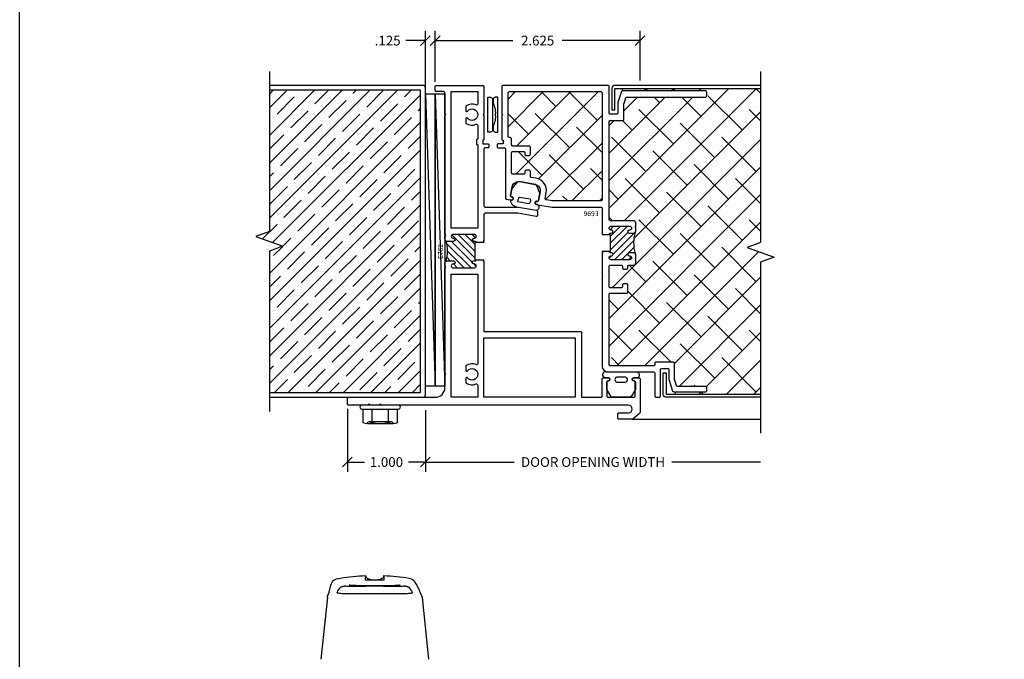
# Model space of a CAD drawing. Units: inches. Extents: x 0 to 101, y 0 to 32.
# Drawn here: x 26 to 38, y 10 to 19 of the extents above; entities that cross this region are included whole.
import ezdxf
from ezdxf.enums import TextEntityAlignment as Align

# ---------------------------------------------------------------- set-up
doc = ezdxf.new("R2010")
doc.units = ezdxf.units.IN
doc.header["$MEASUREMENT"] = 0
doc.linetypes.add('HIDDEN2', pattern=[0.1875, 0.125, -0.0625])
doc.layers.add('WINTECH_DESIGN', color=3, linetype='Continuous', lineweight=25)
doc.layers.get('0').off()
doc.styles.get("Standard").update_dxf_attribs({"font": 'arial.ttf'})
doc.styles.add('WinTech', font='technic_.ttf')
doc.dimstyles.new('WINTECH_BASIC', dxfattribs={"dimtxt": 0.125, "dimasz": 0.125, "dimexe": 0.125, "dimexo": 0.0625, "dimgap": 0.09, "dimtad": 0, "dimdec": 3, "dimzin": 4, "dimdsep": 46, "dimtxsty": 'WinTech', "dimblk": 'OBLIQUE', "dimcen": 0.125, "dimclrd": 5, "dimclre": 5, "dimclrt": 30, "dimazin": 0, "dimtfac": 1, "dimtdec": 3, "dimtofl": 0, "dimtmove": 0, "dimatfit": 3, "dimfxl": 0, "dimtolj": 1, "dimtzin": 0, "dimarcsym": 0})

# ---------------------------------------------------------------- blocks, each defined once
blk = doc.blocks.new('WINTECH WEBSITE DETAIL PAPER')
at = {"layer": 'WINTECH_DESIGN', "color": 1}
blk.add_lwpolyline([(0.062, 32.438), (24.938, 32.438), (24.938, 0.062), (0.062, 0.062)], close=True, dxfattribs=at)
at = {"layer": 'WINTECH_DESIGN', "color": 30, "style": 'WinTech'}
blk.add_attdef('TITLE', text='', height=0.75, dxfattribs=at).set_placement((15.068, 29.75), align=Align.CENTER)
blk = doc.blocks.new('*U144')
at = {"layer": 'WINTECH_DESIGN', "color": 3}
for p, q in [((-15.41, -156.81), (-17.52, -136.7)), ((15.41, -156.81), (17.52, -136.7)), ((-3.02, -163.98), (-3.02, -162.46)), ((3.02, -162.46), (3.02, -163.98))]:
    blk.add_line(p, q, dxfattribs=at)
blk.add_ellipse((-10.63, -159.89), major_axis=(-0.335, -0.377), ratio=0.983707, start_param=0.000031, end_param=0.00008, dxfattribs=at)
for points in [[(-15.25, -157.44), (-15.33, -157.25), (-15.38, -157.04), (-15.41, -156.82)], [(15.41, -156.82), (15.38, -157.04), (15.33, -157.25), (15.25, -157.44)], [(-12.15, -158.62), (-12.18, -158.55), (-12.19, -158.48), (-12.19, -158.39)], [(-10.96, -160.27), (-11.53, -159.76), (-11.94, -159.22), (-12.15, -158.62)], [(12.15, -158.62), (11.94, -159.22), (11.53, -159.76), (10.96, -160.27)], [(15.25, -157.44), (14.02, -160.46), (15.07, -162.55), (11.14, -163.17)], [(12.19, -158.39), (12.19, -158.47), (12.18, -158.55), (12.15, -158.62)], [(-3.02, -163.98), (-5.74, -163.86), (-8.45, -163.59), (-11.14, -163.17)], [(-0.3, -160.59), (-0.3, -160.59), (-0.3, -160.59), (-0.3, -160.59)], [(0.3, -160.59), (0.1, -160.59), (-0.1, -160.59), (-0.3, -160.59)], [(0.3, -160.59), (0.3, -160.59), (0.3, -160.59), (0.3, -160.59)], [(11.14, -163.17), (8.45, -163.59), (5.74, -163.86), (3.02, -163.98)]]:
    blk.add_open_spline(points, degree=3, dxfattribs=at)
for points, knots in [([(-11.14, -163.17), (-12.29, -162.99), (-12.61, -162.42), (-13.48, -161.3), (-13.91, -160.48), (-14.69, -158.78), (-14.96, -158.14), (-15.25, -157.44)], [0, 0, 0, 0, 1.959043, 1.959043, 5.144074, 5.144074, 6.715203, 6.715203, 6.715203, 6.715203]), ([(12.28, -158.43), (12.28, -158.43), (12.25, -158.41), (12.09, -158.35), (11.91, -158.31), (11.3, -158.21), (10.78, -158.17), (9.4, -158.12), (8.48, -158.11), (6.36, -158.12), (5.13, -158.13), (2.56, -158.15), (1.17, -158.16), (-1.55, -158.16), (-2.93, -158.15), (-5.5, -158.13), (-6.72, -158.11), (-8.86, -158.11), (-9.8, -158.12), (-11.26, -158.2), (-11.82, -158.28), (-12.21, -158.39), (-12.27, -158.43), (-12.28, -158.43), (-12.28, -158.43), (-12.28, -158.43)], [0.169066, 0.169066, 0.169066, 0.169066, 0.28292, 0.28292, 0.485301, 0.485301, 0.804024, 0.804024, 1.184506, 1.184506, 1.584832, 1.584832, 1.990501, 1.990501, 2.396148, 2.396148, 2.80131, 2.80131, 3.20693, 3.20693, 3.605578, 3.605578, 3.76985, 3.76985, 3.772822, 3.772822, 3.772822, 3.772822]), ([(-9.37, -160.59), (-9.43, -160.59), (-9.49, -160.59), (-9.61, -160.59), (-9.66, -160.58), (-9.81, -160.57), (-9.9, -160.56), (-10, -160.55), (-10.01, -160.55), (-10.02, -160.54), (-10.03, -160.54), (-10.06, -160.54), (-10.08, -160.54), (-10.17, -160.52), (-10.24, -160.51), (-10.39, -160.48), (-10.46, -160.47), (-10.6, -160.44), (-10.66, -160.42), (-10.76, -160.39), (-10.8, -160.37), (-10.85, -160.34), (-10.88, -160.33), (-10.92, -160.3), (-10.94, -160.29), (-10.96, -160.27)], [0, 0, 0, 0, 0.0252182, 0.0252182, 0.0449384, 0.0449384, 0.0736016, 0.0736016, 0.0751358, 0.0751358, 0.0774371, 0.0774371, 0.0843471, 0.0843471, 0.1052465, 0.1052465, 0.13025, 0.13025, 0.1576111, 0.1576111, 0.1744666, 0.1744666, 0.1832954, 0.1832954, 0.1925189, 0.1925189, 0.1925189, 0.1925189]), ([(10.96, -160.27), (10.93, -160.3), (10.89, -160.32), (10.83, -160.36), (10.8, -160.37), (10.73, -160.4), (10.68, -160.41), (10.58, -160.44), (10.52, -160.45), (10.37, -160.49), (10.27, -160.51), (10.12, -160.53), (10.08, -160.54), (10.03, -160.54), (10.02, -160.54), (9.98, -160.55), (9.95, -160.55), (9.83, -160.57), (9.75, -160.58), (9.61, -160.59), (9.54, -160.59), (9.44, -160.59), (9.41, -160.59), (9.37, -160.59)], [0, 0, 0, 0, 0.014286, 0.014286, 0.0275002, 0.0275002, 0.0488917, 0.0488917, 0.0704884, 0.0704884, 0.1019711, 0.1019711, 0.1146966, 0.1146966, 0.1177815, 0.1177815, 0.1270505, 0.1270505, 0.1522623, 0.1522623, 0.1774825, 0.1774825, 0.1924664, 0.1924664, 0.1924664, 0.1924664]), ([(-0.3, -160.59), (-1.43, -160.59), (-2.58, -160.58), (-4.71, -160.56), (-5.72, -160.54), (-7.47, -160.53), (-8.23, -160.53), (-9.03, -160.56), (-9.21, -160.57), (-9.37, -160.59)], [0, 0, 0, 0, 0.338247, 0.338247, 0.675866, 0.675866, 1.010637, 1.010637, 1.12746, 1.12746, 1.12746, 1.12746]), ([(-3.75, -160.8), (-4.59, -160.79), (-5.38, -160.79), (-6.71, -160.81), (-7.27, -160.83), (-7.86, -160.88), (-8.02, -160.9), (-8.24, -160.94), (-8.31, -160.97), (-8.33, -160.97), (-8.34, -160.97), (-8.34, -160.97)], [0, 0, 0, 0, 0.2794564, 0.2794564, 0.5545652, 0.5545652, 0.6851357, 0.6851357, 0.8027223, 0.8027223, 0.8202418, 0.8202418, 0.8202418, 0.8202418]), ([(8.34, -160.97), (8.34, -160.97), (8.33, -160.97), (8.3, -160.96), (8.23, -160.94), (7.99, -160.9), (7.76, -160.87), (7.1, -160.83), (6.59, -160.81), (5.38, -160.79), (4.63, -160.79), (3, -160.8), (2.09, -160.8), (0.25, -160.8), (-0.71, -160.8), (-2.36, -160.8), (-3.08, -160.8), (-3.75, -160.8)], [0.142106, 0.142106, 0.142106, 0.142106, 0.172071, 0.172071, 0.273507, 0.273507, 0.447252, 0.447252, 0.687125, 0.687125, 0.953229, 0.953229, 1.228695, 1.228695, 1.507311, 1.507311, 1.728161, 1.728161, 1.728161, 1.728161]), ([(-3.02, -162.46), (-3.02, -162.45), (-3.02, -162.45), (-2.99, -162.45), (-2.98, -162.44), (-2.92, -162.44), (-2.88, -162.44), (-2.77, -162.43), (-2.71, -162.43), (-2.61, -162.44), (-2.56, -162.44), (-2.47, -162.44), (-2.43, -162.44), (-2.39, -162.44)], [-0.0917808, -0.0917808, -0.0917808, -0.0917808, -0.07914339, -0.07914339, -0.0653096, -0.0653096, -0.045938, -0.045938, -0.02651431, -0.02651431, -0.01273246, -0.01273246, 0, 0, 0, 0]), ([(3.02, -163.98), (3.01, -163.9), (2.99, -163.81), (2.93, -163.66), (2.89, -163.59), (2.77, -163.43), (2.69, -163.35), (2.49, -163.18), (2.36, -163.1), (2.02, -162.91), (1.8, -162.82), (1.21, -162.65), (0.84, -162.58), (-0.08, -162.51), (-0.65, -162.54), (-1.49, -162.72), (-1.79, -162.81), (-2.27, -163.03), (-2.46, -163.15), (-2.72, -163.37), (-2.81, -163.47), (-2.91, -163.63), (-2.95, -163.69), (-3, -163.83), (-3.01, -163.9), (-3.02, -163.98)], [0, 0, 0, 0, 0.0242344, 0.0242344, 0.0496594, 0.0496594, 0.0820227, 0.0820227, 0.1279594, 0.1279594, 0.1982965, 0.1982965, 0.3093457, 0.3093457, 0.4746135, 0.4746135, 0.5657895, 0.5657895, 0.6308754, 0.6308754, 0.6683945, 0.6683945, 0.6892294, 0.6892294, 0.7113094, 0.7113094, 0.7113094, 0.7113094]), ([(-2.39, -162.44), (-1.61, -162.48), (-0.8, -162.51), (0.81, -162.51), (1.61, -162.48), (2.39, -162.44)], [-0.4794892, -0.4794892, -0.4794892, -0.4794892, -0.2394827, -0.2394827, -0.000001, -0.000001, -0.000001, -0.000001]), ([(9.37, -160.59), (8.95, -160.55), (8.36, -160.54), (6.94, -160.53), (6.09, -160.54), (4.2, -160.56), (3.13, -160.58), (1.46, -160.59), (0.88, -160.59), (0.3, -160.59)], [0, 0, 0, 0, 0.306718, 0.306718, 0.622892, 0.622892, 0.954686, 0.954686, 1.127949, 1.127949, 1.127949, 1.127949]), ([(2.39, -162.44), (2.43, -162.44), (2.47, -162.44), (2.56, -162.44), (2.61, -162.44), (2.71, -162.43), (2.77, -162.43), (2.88, -162.44), (2.92, -162.44), (2.98, -162.44), (2.99, -162.45), (3.02, -162.45), (3.02, -162.45), (3.02, -162.46)], [-0.09161071, -0.09161071, -0.09161071, -0.09161071, -0.07893903, -0.07893903, -0.0652255, -0.0652255, -0.04583711, -0.04583711, -0.02649342, -0.02649342, -0.012647, -0.012647, 0, 0, 0, 0])]:
    blk.add_open_spline(points, degree=3, knots=knots, dxfattribs=at)
blk = doc.blocks.new('SD4200_POS_APPMULL')
at = {"xscale": 0.03937, "yscale": 0.03937, "zscale": 0.03937, "rotation": 180}
blk.add_blockref('*U144', (-4.1072, 0.1011), dxfattribs=at)
blk = doc.blocks.new('*U8')
at = {"color": 3, "linetype": 'HIDDEN2'}
blk.add_lwpolyline([(0.18, 0.774), (0.18, 0.875, 4.041811), (0.152, 0.821), (0.18, 0.78, -4.042056), (0.23, 0.875), (0.23, 0.834)], format="xyb", dxfattribs=at)
at = {"color": 3}
for points in [[(0.05, 0.768), (0.05, 0), (0, 0), (0, 0.826)], [(0.23, 0.826), (0.23, 0), (0.18, 0), (0.18, 0.768)]]:
    blk.add_lwpolyline(points, dxfattribs=at)
at = {"color": 3, "ltscale": 0.25}
blk.add_circle((0.115, 0.875), 0.125, dxfattribs=at)
at = {"layer": 'WINTECH_DESIGN', "color": 7}
for p, q in [((0.082, 0.387), (0.088, 0.387)), ((0.088, 0.387), (0.088, 0.363)), ((0.088, 0.363), (0.082, 0.363))]:
    blk.add_line(p, q, dxfattribs=at)
blk.add_lwpolyline([(0.11, 0.231), (0.11, 0.177, -0.414214), (0.085, 0.152), (0.05, 0.152), (0.05, 0.598), (0.085, 0.598, -0.414214), (0.11, 0.573), (0.11, 0.518)], format="xyb", dxfattribs=at)
blk.add_lwpolyline([(0.145, 0.152), (0.18, 0.152), (0.18, 0.598), (0.145, 0.598, 0.414214), (0.12, 0.573), (0.12, 0.177, 0.414214)], format="xyb", close=True, dxfattribs=at)
for centre, start, end in [((0.463, 0.375), 154.2125, 178.185), ((-0.234, 0.375), 24.0047, 25.7875), ((0.463, 0.375), 181.815, 205.7875), ((-0.234, 0.375), 334.2125, 335.9953)]:
    blk.add_arc(centre, 0.382, start, end, dxfattribs=at)
blk = doc.blocks.new('HEXWASHERHEAD')
at = {"layer": 'WINTECH_DESIGN'}
for p, q in [((-0.168, -0.24), (-0.168, -0.24)), ((0.168, -0.24), (-0.162, -0.24)), ((0.168, -0.24), (0.168, -0.24))]:
    blk.add_line(p, q, dxfattribs=at)
blk.add_lwpolyline([(0.26, -0.025), (0.26, -0.025, 0.414214), (0.235, 0), (-0.235, 0, 0.414214), (-0.26, -0.025), (-0.26, -0.025, 0.414214), (-0.235, -0.05), (0.235, -0.05, 0.414214)], format="xyb", close=True, dxfattribs=at)
for points in [[(-0.005, -0.24, -0.055029), (-0.108, -0.227, -0.23094), (-0.217, -0.227), (-0.217, -0.05), (-0.108, -0.05), (-0.108, -0.227)], [(0.108, -0.227), (0.108, -0.05), (0.217, -0.05), (0.217, -0.227, -0.23094), (0.108, -0.227, -0.054953), (0.005, -0.24)], [(0.143, -0.215), (-0.143, -0.215, 0.414214), (-0.168, -0.24, 0.414214)], [(0.168, -0.24, 0.414214), (0.143, -0.215), (0.037, -0.215)]]:
    blk.add_lwpolyline(points, format="xyb", dxfattribs=at)
blk = doc.blocks.new('_Oblique')
at = {"color": 0, "linetype": 'ByBlock', "lineweight": -2}
blk.add_line((-0.5, -0.5), (0.5, 0.5), dxfattribs=at)
blk = doc.blocks.new('*D274')
at = {"layer": 'Defpoints', "color": 0}
for p in [(0, -0.02), (4.296, -0.38), (4.296, -0.75)]:
    blk.add_point(p, dxfattribs=at)
at = {"layer": 'WINTECH_DESIGN', "color": 5, "lineweight": -2}
for p, q in [((0, -0.083), (0, -0.875)), ((0, -0.75), (1.139, -0.75)), ((4.296, -0.75), (3.157, -0.75))]:
    blk.add_line(p, q, dxfattribs=at)
at = {"layer": 'WINTECH_DESIGN', "color": 5, "lineweight": -2, "xscale": 0.125, "yscale": 0.125, "zscale": 0.125, "rotation": 180}
blk.add_blockref('_Oblique', (0, -0.75), dxfattribs=at)
at = {"layer": 'WINTECH_DESIGN', "color": 30, "insert": (2.148, -0.75), "char_height": 0.125, "attachment_point": 5, "style": 'WinTech'}
blk.add_mtext('\\A1;DOOR OPENING WIDTH', dxfattribs=at)
blk = doc.blocks.new('_None')
blk = doc.blocks.new('*D275')
at = {"layer": 'Defpoints', "color": 0}
for p in [(-1, -0.005), (0, -0.02), (-1, -0.75)]:
    blk.add_point(p, dxfattribs=at)
at = {"layer": 'WINTECH_DESIGN', "color": 5, "lineweight": -2}
for p, q in [((-1, -0.068), (-1, -0.875)), ((0, -0.083), (0, -0.875)), ((-1, -0.75), (-0.782, -0.75)), ((0, -0.75), (-0.218, -0.75))]:
    blk.add_line(p, q, dxfattribs=at)
at = {"layer": 'WINTECH_DESIGN', "color": 5, "lineweight": -2, "xscale": 0.125, "yscale": 0.125, "zscale": 0.125, "rotation": 180}
blk.add_blockref('_Oblique', (-1, -0.75), dxfattribs=at)
at = {"layer": 'WINTECH_DESIGN', "color": 5, "lineweight": -2, "xscale": 0.125, "yscale": 0.125, "zscale": 0.125}
blk.add_blockref('_Oblique', (0, -0.75), dxfattribs=at)
at = {"layer": 'WINTECH_DESIGN', "color": 30, "insert": (-0.5, -0.75), "char_height": 0.125, "attachment_point": 5, "style": 'WinTech'}
blk.add_mtext('\\A1;1.000', dxfattribs=at)
blk = doc.blocks.new('*D276')
at = {"layer": 'Defpoints', "color": 0}
for p in [(0, 4.655), (0.125, 4.065), (0, 3.971)]:
    blk.add_point(p, dxfattribs=at)
at = {"layer": 'WINTECH_DESIGN', "color": 5, "lineweight": -2}
for p, q in [((0, 4.034), (0, 4.78)), ((0.125, 4.128), (0.125, 4.78)), ((0, 4.655), (-0.25, 4.655)), ((0.125, 4.655), (0.25, 4.655))]:
    blk.add_line(p, q, dxfattribs=at)
at = {"layer": 'WINTECH_DESIGN', "color": 5, "lineweight": -2, "xscale": 0.125, "yscale": 0.125, "zscale": 0.125}
blk.add_blockref('_Oblique', (0, 4.655), dxfattribs=at)
at = {"layer": 'WINTECH_DESIGN', "color": 5, "lineweight": -2, "xscale": 0.125, "yscale": 0.125, "zscale": 0.125, "rotation": 180}
blk.add_blockref('_Oblique', (0.125, 4.655), dxfattribs=at)
at = {"layer": 'WINTECH_DESIGN', "color": 30, "insert": (-0.484, 4.655), "char_height": 0.125, "attachment_point": 5, "style": 'WinTech'}
blk.add_mtext('\\A1;.125', dxfattribs=at)
blk = doc.blocks.new('*D277')
at = {"layer": 'Defpoints', "color": 0}
for p in [(0.125, 4.655), (0.125, 4.065), (2.75, 4.08)]:
    blk.add_point(p, dxfattribs=at)
at = {"layer": 'WINTECH_DESIGN', "color": 5, "lineweight": -2}
for p, q in [((0.125, 4.128), (0.125, 4.78)), ((2.75, 4.142), (2.75, 4.78)), ((0.125, 4.655), (1.122, 4.655)), ((2.75, 4.655), (1.753, 4.655))]:
    blk.add_line(p, q, dxfattribs=at)
at = {"layer": 'WINTECH_DESIGN', "color": 5, "lineweight": -2, "xscale": 0.125, "yscale": 0.125, "zscale": 0.125, "rotation": 180}
blk.add_blockref('_Oblique', (0.125, 4.655), dxfattribs=at)
at = {"layer": 'WINTECH_DESIGN', "color": 5, "lineweight": -2, "xscale": 0.125, "yscale": 0.125, "zscale": 0.125}
blk.add_blockref('_Oblique', (2.75, 4.655), dxfattribs=at)
at = {"layer": 'WINTECH_DESIGN', "color": 30, "insert": (1.438, 4.655), "char_height": 0.125, "attachment_point": 5, "style": 'WinTech'}
blk.add_mtext('\\A1;2.625', dxfattribs=at)
blk = doc.blocks.new('E762_T')
at = {"layer": 'WINTECH_DESIGN'}
h = blk.add_hatch(dxfattribs=at)
h.set_pattern_fill('ANSI31', scale=0.5)
h.set_pattern_definition([(45, (4.87893, 7.50235), (-0.04419417, 0.04419417), [])])
h.paths.add_polyline_path([(-1.259, 2.008, -0.194936), (-1.28, 2), (-1.36, 2, -1), (-1.36, 2.04), (-1.355, 2.04, 1), (-1.355, 2.09), (-1.625, 2.09, 0.996016), (-1.622, 2.04, -1.056918), (-1.62, 2), (-1.635, 2, 0.414214), (-1.65, 1.985), (-1.635, 1.985), (-1.635, 1.765), (-1.65, 1.765, 0.665123), (-1.628, 1.748, -1.226106), (-1.62, 1.71), (-1.625, 1.71, 1), (-1.625, 1.66), (-1.355, 1.66, 0.996016), (-1.358, 1.71, -1.056918), (-1.36, 1.75), (-1.28, 1.75, -0.198912), (-1.259, 1.741, -0.148446)])
at = {"layer": 'WINTECH_DESIGN', "color": 7, "ltscale": 0.5}
blk.add_lwpolyline([(-1.65, 1.985, -0.414214), (-1.635, 2), (-1.62, 2, 1), (-1.62, 2.04), (-1.625, 2.04, -1), (-1.625, 2.09), (-1.355, 2.09, -1), (-1.355, 2.04), (-1.36, 2.04, 1), (-1.36, 2), (-1.28, 2, 0.414214), (-1.25, 2.03), (-1.25, 2.065), (-1.26, 2.075), (-1.25, 2.085), (-1.25, 3.615), (-1.26, 3.625), (-1.25, 3.635), (-1.25, 3.905, -0.414214), (-1.235, 3.92), (-1.14, 3.92, 0.414214), (-1.125, 3.935), (-1.125, 3.985, 0.414214), (-1.14, 4), (-1.735, 4, 0.414214), (-1.75, 3.985), (-1.75, 3.635), (-1.74, 3.625), (-1.75, 3.615), (-1.75, 3.308, 0.414214), (-1.742, 3.3), (-1.742, 3.3, -0.414214), (-1.734, 3.292), (-1.734, 3.258, -0.414214), (-1.742, 3.25), (-1.765, 3.25), (-1.797, 3.25, 0.414214), (-1.812, 3.235), (-1.812, 3.215, 0.414214), (-1.797, 3.2), (-1.765, 3.2, -0.414214), (-1.75, 3.185), (-1.75, 2.455, -0.414214), (-1.765, 2.44), (-2.191, 2.44), (-2.425, 2.399, 0.36397), (-2.437, 2.384), (-2.437, 2.333, 0.466308), (-2.419, 2.319), (-2.184, 2.36), (-1.765, 2.36, -0.414214), (-1.75, 2.345), (-1.75, 2.01), (-1.74, 2), (-1.75, 1.99), (-1.75, 1.985), (-1.635, 1.985), (-1.635, 1.765), (-1.75, 1.765), (-1.75, 1.76), (-1.74, 1.75), (-1.75, 1.74), (-1.75, 0.845), (-2.985, 0.845, 0.414214), (-3, 0.83), (-3, 0), (-3.25, 0, -0.414214), (-3.265, 0.015), (-3.265, 0.235, 0.414214), (-3.28, 0.25), (-3.345, 0.25, 1), (-3.345, 0.21), (-3.34, 0.21, -0.414214), (-3.325, 0.195), (-3.325, 0.015, -0.414214), (-3.34, 0), (-3.675, 0, -0.414214), (-3.69, 0.015), (-3.69, 0.195, -0.414214), (-3.675, 0.21), (-3.67, 0.21, 1), (-3.67, 0.25), (-3.735, 0.25, 0.414214), (-3.75, 0.235), (-3.75, -0.195, 0.221695), (-3.745, -0.206), (-3.661, -0.276, 0.176327), (-3.652, -0.28), (-3.48, -0.28, 0.414214), (-3.465, -0.265), (-3.465, -0.215, 0.414214), (-3.48, -0.2), (-3.6, -0.2, -1), (-3.6, -0.1), (-0.435, -0.1), (-0.42, -0.085), (-0.405, -0.1), (-0.295, -0.1), (-0.28, -0.085), (-0.265, -0.1), (-0.015, -0.1, 0.414214), (0, -0.085), (0, -0.015, 0.414214), (-0.015, 0), (-1.125, 0, -0.414214), (-1.25, 0.125), (-1.25, 0.285), (-1.26, 0.295), (-1.25, 0.305), (-1.25, 1.665), (-1.26, 1.675), (-1.25, 1.685), (-1.25, 1.72, 0.414214), (-1.28, 1.75), (-1.36, 1.75, 1), (-1.36, 1.71), (-1.355, 1.71, -1), (-1.355, 1.66), (-1.625, 1.66, -1), (-1.625, 1.71), (-1.62, 1.71, 1), (-1.62, 1.75), (-1.635, 1.75, -0.414214), (-1.65, 1.765)], format="xyb", dxfattribs=at)
for points in [[(-1.33, 2.17), (-1.33, 3.92), (-1.67, 3.92), (-1.67, 3.763, 0.535899), (-1.649, 3.749, -0.247218), (-1.524, 3.738, -0.25491), (-1.517, 3.726), (-1.517, 3.679, -0.709101), (-1.54, 3.671, 2.852519), (-1.54, 3.579, -0.709101), (-1.517, 3.571), (-1.517, 3.524, -0.25491), (-1.524, 3.512, -0.247218), (-1.649, 3.501, 0.535899), (-1.67, 3.487), (-1.67, 3.316, 0.414214), (-1.662, 3.308, -0.414214), (-1.654, 3.3), (-1.654, 3.25, -0.414214), (-1.662, 3.242, 0.414214), (-1.67, 3.234), (-1.67, 2.17)], [(-1.67, 0.433, 0.535899), (-1.649, 0.419, -0.247218), (-1.524, 0.408, -0.25491), (-1.517, 0.396), (-1.517, 0.349, -0.709101), (-1.54, 0.341, 2.852519), (-1.54, 0.249, -0.709101), (-1.517, 0.241), (-1.517, 0.194, -0.25491), (-1.524, 0.182, -0.247218), (-1.649, 0.171, 0.535899), (-1.67, 0.157), (-1.67, 0), (-1.33, 0), (-1.33, 1.58), (-1.67, 1.58)]]:
    blk.add_lwpolyline(points, format="xyb", close=True, dxfattribs=at)
blk.add_lwpolyline([(-1.75, 0.765), (-2.92, 0.765), (-2.92, 0), (-1.75, 0)], close=True, dxfattribs=at)
at = {"layer": 'WINTECH_DESIGN', "color": 7}
blk.add_arc((-0.819, 1.875), 0.46, 163.1829, 196.9575, dxfattribs=at)
blk = doc.blocks.new('E762')
at = {"layer": 'WINTECH_DESIGN'}
blk.add_blockref('E762_T', (0, 0), dxfattribs=at)
at = {"layer": 'WINTECH_DESIGN', "color": 6, "style": 'WinTech'}
blk.add_attdef('E762', (-1.163, 1.775), '', height=0.062, rotation=90, dxfattribs=at)
blk = doc.blocks.new('E696_T')
at = {"layer": 'WINTECH_DESIGN'}
h = blk.add_hatch(dxfattribs=at)
h.set_pattern_fill('ANSI31', scale=0.5)
h.set_pattern_definition([(45, (-58.18085, 8.487135), (-0.044194174, 0.044194174), [])])
h.paths.add_polyline_path([(-1.631, 2.145), (-1.686, 2.145, -0.198912), (-1.707, 2.154, -0.149492), (-1.707, 1.886, -0.198912), (-1.686, 1.895), (-1.631, 1.895, -1), (-1.631, 1.855), (-1.636, 1.855, 1), (-1.636, 1.805), (-1.399, 1.805, 0.996016), (-1.402, 1.855, -1.056918), (-1.404, 1.895), (-1.389, 1.895, 0.414214), (-1.374, 1.91), (-1.389, 1.91), (-1.389, 2.13), (-1.374, 2.13, 0.414214), (-1.389, 2.145), (-1.404, 2.145, -1), (-1.404, 2.185), (-1.399, 2.185, 1), (-1.399, 2.235), (-1.636, 2.235, 0.996016), (-1.633, 2.185, -1.056918)])
at = {"layer": 'WINTECH_DESIGN', "color": 7, "linetype": 'Continuous'}
blk.add_lwpolyline([(-1.374, 1.91), (-1.374, 1.91, -0.414214), (-1.389, 1.895), (-1.404, 1.895, 1), (-1.404, 1.855), (-1.399, 1.855, -1), (-1.399, 1.805), (-1.636, 1.805, -1), (-1.636, 1.855), (-1.631, 1.855, 1), (-1.631, 1.895), (-1.686, 1.895, 0.414214), (-1.716, 1.865), (-1.716, 1.83), (-1.706, 1.82), (-1.716, 1.81), (-1.716, 1.765, 0.414214), (-1.686, 1.735), (-1.389, 1.735, -0.414214), (-1.374, 1.72), (-1.374, 0.465, -0.414214), (-1.389, 0.45), (-1.549, 0.45, 0.414214), (-1.564, 0.435), (-1.564, 0.235, -0.080612), (-1.565, 0.231), (-1.588, 0.16, -0.322823), (-1.602, 0.15), (-2.61, 0.15, 0.414214), (-2.625, 0.135), (-2.625, 0.085, 0.414214), (-2.61, 0.07), (-1.545, 0.07, 0.322823), (-1.531, 0.08), (-1.485, 0.218, 0.080612), (-1.484, 0.222), (-1.484, 0.355, -0.414214), (-1.469, 0.37), (-1.389, 0.37, -0.414214), (-1.374, 0.355), (-1.374, 0.015, 0.414214), (-1.359, 0), (-0.015, 0, 0.414214), (0, 0.015), (0, 0.365), (-0.01, 0.375), (0, 0.385), (0, 0.692, 0.414214), (-0.008, 0.7, -0.414214), (-0.016, 0.708), (-0.016, 0.742, -0.414214), (-0.008, 0.75), (0.047, 0.75, 0.414214), (0.062, 0.765), (0.062, 0.785, 0.414214), (0.047, 0.8), (-0.03, 0.8, -0.414214), (-0.045, 0.815), (-0.045, 0.983), (-0.055, 0.993), (-0.045, 1.003), (-0.045, 1.444, 0.36397), (-0.057, 1.459), (-0.126, 1.471, 0.414214), (-0.144, 1.459), (-0.145, 1.449, 0.414214), (-0.133, 1.431), (-0.123, 1.43, -0.414214), (-0.111, 1.412), (-0.131, 1.299, -0.414214), (-0.224, 1.234), (-0.426, 1.27, -0.414214), (-0.491, 1.363), (-0.471, 1.476, -0.414214), (-0.453, 1.488), (-0.443, 1.486, 0.414214), (-0.426, 1.498), (-0.424, 1.508, 0.414214), (-0.436, 1.526), (-0.643, 1.562), (-1.269, 1.562, -0.414214), (-1.284, 1.577), (-1.284, 1.885), (-1.294, 1.895), (-1.284, 1.905), (-1.284, 1.91), (-1.389, 1.91), (-1.389, 2.13), (-1.284, 2.13), (-1.284, 2.135), (-1.294, 2.145), (-1.284, 2.155), (-1.284, 2.44), (-1.294, 2.45), (-1.284, 2.46), (-1.284, 3.595, 0.414214), (-1.364, 3.675), (-1.946, 3.675, -0.414214), (-1.961, 3.69), (-1.961, 3.985, 0.414214), (-1.976, 4), (-2.016, 4, 0.414214), (-2.031, 3.985), (-2.031, 3.645, -0.414214), (-2.046, 3.63), (-2.126, 3.63, -0.414214), (-2.141, 3.645), (-2.141, 3.778, 0.080612), (-2.142, 3.782), (-2.188, 3.92, 0.322823), (-2.202, 3.93), (-2.61, 3.93, 0.414214), (-2.625, 3.915), (-2.625, 3.875, 0.414214), (-2.61, 3.86), (-2.241, 3.86), (-2.212, 3.771, -0.080612), (-2.211, 3.766), (-2.211, 3.565, 0.414214), (-2.196, 3.55), (-1.976, 3.55, 0.414214), (-1.961, 3.565), (-1.961, 3.58, -0.414214), (-1.946, 3.595), (-1.389, 3.595, -0.414214), (-1.374, 3.58), (-1.374, 2.68, -0.414214), (-1.389, 2.665), (-1.599, 2.665, 0.414214), (-1.614, 2.65), (-1.614, 2.56, 0.414214), (-1.599, 2.545), (-1.559, 2.545, 0.414214), (-1.544, 2.56), (-1.544, 2.58, -0.414214), (-1.529, 2.595), (-1.389, 2.595, -0.414214), (-1.374, 2.58), (-1.374, 2.32, -0.414214), (-1.389, 2.305), (-1.529, 2.305, -0.414214), (-1.544, 2.32), (-1.544, 2.34, 0.414214), (-1.559, 2.355), (-1.599, 2.355, 0.414214), (-1.614, 2.34), (-1.614, 2.313, -0.414214), (-1.622, 2.305), (-1.686, 2.305, 0.414214), (-1.716, 2.275), (-1.716, 2.23), (-1.706, 2.22), (-1.716, 2.21), (-1.716, 2.175, 0.414214), (-1.686, 2.145), (-1.631, 2.145, 1), (-1.631, 2.185), (-1.636, 2.185, -1), (-1.636, 2.235), (-1.399, 2.235, -1), (-1.399, 2.185), (-1.404, 2.185, 1), (-1.404, 2.145), (-1.389, 2.145, -0.414214), (-1.374, 2.13)], format="xyb", dxfattribs=at)
blk.add_lwpolyline([(-0.11, 0.67), (-0.095, 0.67, -0.414214), (-0.08, 0.655), (-0.08, 0.095, -0.414214), (-0.095, 0.08), (-1.269, 0.08, -0.414214), (-1.284, 0.095), (-1.284, 1.467, -0.414214), (-1.269, 1.482), (-0.65, 1.482), (-0.569, 1.468, -0.414214), (-0.556, 1.45), (-0.569, 1.376, 0.414214), (-0.44, 1.191), (-0.377, 1.18, -0.36397), (-0.365, 1.165), (-0.365, 1.103, 0.414214), (-0.35, 1.088), (-0.31, 1.088, 0.414214), (-0.295, 1.103), (-0.295, 1.123, -0.414214), (-0.28, 1.138), (-0.14, 1.138, -0.414214), (-0.125, 1.123), (-0.125, 0.863, -0.414214), (-0.14, 0.848), (-0.28, 0.848, -0.414214), (-0.295, 0.863), (-0.295, 0.883, 0.414214), (-0.31, 0.898), (-0.35, 0.898, 0.414214), (-0.365, 0.883), (-0.365, 0.793, 0.414214), (-0.35, 0.778), (-0.14, 0.778, -0.414214), (-0.125, 0.763), (-0.125, 0.685, 0.414214)], format="xyb", close=True, dxfattribs=at)
blk.add_arc((-2.145, 2.02), 0.457, 342.9955, 17.0045, dxfattribs=at)
blk = doc.blocks.new('E696')
at = {"layer": 'WINTECH_DESIGN'}
blk.add_blockref('E696_T', (0, 0), dxfattribs=at)
at = {"layer": 'WINTECH_DESIGN', "color": 6}
blk.add_attdef('E696', (-1.241, 1.613), '', height=0.063, dxfattribs=at)
blk = doc.blocks.new('.125x3.75SHIMS')
at = {"layer": 'WINTECH_DESIGN'}
blk.add_line((-0.125, 0.875), (0, -2.875), dxfattribs=at)
blk.add_lwpolyline([(-0.125, 0.875), (0, 0.875), (0, -2.875), (-0.125, -2.875)], close=True, dxfattribs=at)
blk = doc.blocks.new('4inDOORCONDITION')
at = {"layer": 'WINTECH_DESIGN'}
h = blk.add_hatch(dxfattribs=at)
h.set_pattern_fill('ANSI35', color=36)
h.set_pattern_definition([(45, (-0.04216, -21.98006), (-0.1767767, 0.1767767), []), (45, (0.13461, -21.98006), (-0.1767767, 0.1767767), [0.3125, -0.0625, 0, -0.0625])])
h.paths.add_polyline_path([(-0.062, 3.937), (-2, 3.937), (-2, 2.125), (-2.172, 2.062), (-1.828, 1.937), (-2, 1.875), (-2, 0.063), (-0.062, 0.063)])
at = {"layer": 'WINTECH_DESIGN', "linetype": 'Continuous'}
blk.add_lwpolyline([(-2, 4.18), (-2, 2.125), (-2.172, 2.062), (-1.828, 1.937), (-2, 1.875), (-2, -0.18)], dxfattribs=at)
at = {"layer": 'WINTECH_DESIGN', "color": 36}
blk.add_lwpolyline([(-2, 0), (-0.031, 0, 0.414214), (0, 0.031), (0, 3.969, 0.414214), (-0.031, 4), (-2, 4)], format="xyb", dxfattribs=at)
blk.add_lwpolyline([(-2, 0.063), (-0.062, 0.063), (-0.062, 3.937), (-2, 3.937)], dxfattribs=at)
blk = doc.blocks.new('SD4200_POS_HINGEJAMBL')
at = {"layer": 'WINTECH_DESIGN'}
h = blk.add_hatch(dxfattribs=at)
h.set_pattern_fill('ANSI38', color=54, scale=2)
h.paths.add_polyline_path([(4.2961, 4.0404), (2.5247, 4.0404), (2.5247, 4.01), (3.5899, 4.01, -0.4142136), (3.6049, 3.995), (3.6049, 3.945, -0.4142136), (3.5899, 3.93), (2.5824, 3.93, 0.3228228), (2.5681, 3.9197), (2.5447, 3.8493, 0.0806116), (2.5439, 3.8446), (2.5439, 3.645, -0.4142136), (2.5289, 3.63), (2.3689, 3.63, 0.4142136), (2.3539, 3.615), (2.3539, 2.36, 0.4142136), (2.3689, 2.345), (2.6659, 2.345, -0.4142136), (2.6959, 2.315), (2.6959, 2.27), (2.6859, 2.26), (2.6959, 2.25), (2.6959, 2.215, -0.1989124), (2.6871, 2.1938, 0.1494916), (2.6871, 1.9262, -0.1989124), (2.6959, 1.905), (2.6959, 1.87), (2.6859, 1.86), (2.6959, 1.85), (2.6959, 1.805, -0.4142136), (2.6659, 1.775), (2.6019, 1.775, 0.4142136), (2.5939, 1.767), (2.5939, 1.74, -0.4142136), (2.5789, 1.725), (2.5389, 1.725, -0.4142136), (2.5239, 1.74), (2.5239, 1.76, 0.4142136), (2.5089, 1.775), (2.3689, 1.775, 0.4142136), (2.3539, 1.76), (2.3539, 1.5, 0.4142136), (2.3689, 1.485), (2.5089, 1.485, 0.4142136), (2.5239, 1.5), (2.5239, 1.52, -0.4142136), (2.5389, 1.535), (2.5789, 1.535, -0.4142136), (2.5939, 1.52), (2.5939, 1.43, -0.4142136), (2.5789, 1.415), (2.3689, 1.415, 0.4142136), (2.3539, 1.4), (2.3539, 0.5, 0.4142136), (2.3689, 0.485), (2.9259, 0.485, 0.4142136), (2.9409, 0.5), (2.9409, 0.515, -0.4142136), (2.9559, 0.53), (3.1759, 0.53, -0.4142136), (3.1909, 0.515), (3.1909, 0.3138, 0.0806116), (3.1917, 0.3091), (3.2214, 0.22), (3.5899, 0.22, -0.4142136), (3.6049, 0.205), (3.6049, 0.165, -0.4142136), (3.5899, 0.15), (3.2027, 0.15), (3.2027, 0.1196), (4.2961, 0.1196), (4.2961, 1.815), (4.4678, 1.8775), (4.1244, 2.0025), (4.2961, 2.065)])
h = blk.add_hatch(dxfattribs=at)
h.set_pattern_fill('ANSI38', color=54, scale=2)
h.set_pattern_definition([(45, (-2.56644, -11.89502), (-0.1767767, 0.1767767), []), (135, (-2.56644, -11.89502), (-0.53033, 0.1767767), [0.625, -0.375])])
h.paths.add_polyline_path([(2.2639, 3.985, 0.4142136), (2.2489, 4), (1.0749, 4, 0.4142136), (1.0599, 3.985), (1.0599, 3.425, 0.4142136), (1.0749, 3.41), (1.0899, 3.41, -0.4142136), (1.1049, 3.395), (1.1049, 3.317, 0.4142136), (1.1199, 3.302), (1.3299, 3.302, -0.4142136), (1.3449, 3.287), (1.3449, 3.197, -0.4142136), (1.3299, 3.182), (1.2899, 3.182, -0.4142136), (1.2749, 3.197), (1.2749, 3.217, 0.4142136), (1.2599, 3.232), (1.1199, 3.232, 0.4142136), (1.1049, 3.217), (1.1049, 2.957, 0.4142136), (1.1199, 2.942), (1.2599, 2.942, 0.4142136), (1.2749, 2.957), (1.2749, 2.977, -0.4142136), (1.2899, 2.992), (1.3299, 2.992, -0.4142136), (1.3449, 2.977), (1.3449, 2.9147, 0.3639702), (1.3573, 2.8999), (1.4195, 2.889, -0.4142136), (1.5493, 2.7036), (1.5363, 2.6297, 0.4142136), (1.5485, 2.6124), (1.6299, 2.598), (2.2489, 2.598, 0.4142136), (2.2639, 2.613)])
at = {"layer": 'WINTECH_DESIGN', "color": 54}
for p, q in [((2.5247, 4.01), (2.5247, 4.0404)), ((3.2027, 0.15), (3.2027, 0.1196))]:
    blk.add_line(p, q, dxfattribs=at)
at = {"layer": 'WINTECH_DESIGN', "color": 7}
blk.add_line((2.6515, -0.2), (4.2961, -0.2), dxfattribs=at)
at = {"layer": 'WINTECH_DESIGN', "linetype": 'Continuous'}
blk.add_lwpolyline([(4.2961, 4.26), (4.2961, 2.065), (4.1244, 2.0025), (4.4678, 1.8775), (4.2961, 1.815), (4.2961, -0.38)], dxfattribs=at)
at = {"layer": 'WINTECH_DESIGN', "color": 2}
for points in [[(4.2961, 4.08), (2.4287, 4.08, 0.4142136), (2.3891, 4.0404), (2.3891, 3.7675), (2.4287, 3.7675), (2.4287, 4.0404), (4.2961, 4.0404)], [(4.2961, 0.08), (3.0857, 0.08, -0.4142136), (3.0461, 0.1196), (3.0461, 0.3925), (3.0857, 0.3925), (3.0857, 0.1196), (4.2961, 0.1196)]]:
    blk.add_lwpolyline(points, format="xyb", dxfattribs=at)
at = {"layer": 'WINTECH_DESIGN', "color": 1}
for points in [[(1.2007, 2.8463, 0.2686543), (1.1715, 2.8356), (1.1078, 2.7593), (1.0916, 2.6675, 0.4142136), (1.1038, 2.6502), (1.1087, 2.6493, -1), (1.1018, 2.6099), (1.0887, 2.6122, 0.4020808), (1.1915, 2.52), (1.1915, 2.52, 0.3338879), (1.1915, 2.52), (1.424, 2.479), (1.428, 2.4791, 0.6882669), (1.4366, 2.5508), (1.4218, 2.5535, -1), (1.4288, 2.5928), (1.4337, 2.592, 0.4142136), (1.4511, 2.6041), (1.4673, 2.6959), (1.4335, 2.7894, 0.2686543), (1.4097, 2.8094), (1.1997, 2.8465)], [(1.323, 2.5628), (1.1857, 2.5869, -0.1314959), (1.2021, 2.648), (1.3418, 2.6234, -0.4154647), (1.323, 2.5628)], [(2.4019, 0.08, -0.2686543), (2.375, 0.0956), (2.3255, 0.1818), (2.3255, 0.275, -0.4142136), (2.3405, 0.29), (2.3455, 0.29, 1), (2.3455, 0.33), (2.2994, 0.33, -0.6646311), (2.3041, 0.414, 0.1201275), (2.3409, 0.405), (2.7156, 0.405, -0.6777017), (2.7156, 0.33), (2.6705, 0.33, 1), (2.6705, 0.29), (2.6755, 0.29, -0.4142136), (2.6905, 0.275), (2.6905, 0.1818), (2.641, 0.0956, -0.2686543), (2.6141, 0.08), (2.4009, 0.08)]]:
    blk.add_lwpolyline(points, format="xyb", dxfattribs=at)
blk.add_lwpolyline([(2.4527, 0.34, 0.7692308), (2.4527, 0.275), (2.5645, 0.275, 0.7692308), (2.5645, 0.34)], format="xyb", close=True, dxfattribs=at)
at = {"color": 7, "xscale": -1}
blk.add_blockref('*U8', (0.9799, 3.3302), dxfattribs=at)
ref = blk.add_blockref('E762', (-1, 0.08), dxfattribs=dict(xscale=-1))
ref.add_attrib('E762', 'E762', (0.2243, 1.8548), dxfattribs={"layer": 'WINTECH_DESIGN', "color": 6, "height": 0.062, "rotation": 90, "style": 'WinTech'})
at = {"rotation": 180}
blk.add_blockref('E696', (0.9799, 4.08), dxfattribs=at).add_auto_attribs({'E696': 'E696'})
for p in [(0.125, 3.0964), (0.25, 3.0964)]:
    blk.add_blockref('.125x3.75SHIMS', p)
at = {"layer": 'WINTECH_DESIGN'}
blk.add_blockref('HEXWASHERHEAD', (-0.58, -0.02), dxfattribs=at)
for base, p1, p2, picture, middle in [((0, 4.655), (0.125, 4.065), (0, 3.9714), '*D276', (-0.4838, 4.655)), ((0.125, 4.655), (2.75, 4.08), (0.125, 4.065), '*D277', (1.4375, 4.655)), ((-1, -0.75), (0, -0.02), (-1, -0.005), '*D275', (-0.5, -0.75))]:
    dim = blk.add_linear_dim(base=base, p1=p1, p2=p2, dimstyle='WINTECH_BASIC', dxfattribs=at)
    dim.commit()
    dim.dimension.update_dxf_attribs({"geometry": picture, "text_midpoint": middle})
dim = blk.add_linear_dim(base=(4.2961, -0.75), p1=(0, -0.02), p2=(4.2961, -0.38), text='DOOR OPENING WIDTH', dimstyle='WINTECH_BASIC', override={"dimpost": '', "dimblk1": 'Oblique', "dimblk2": 'None', "dimsah": 1, "dimse2": 1}, dxfattribs=at)
dim.commit()
dim.dimension.update_dxf_attribs({"geometry": '*D274', "text_midpoint": (2.1481, -0.75)})

msp = doc.modelspace()

# ---------------------------------------------------------------- block references
for name, p in [('SD4200_POS_HINGEJAMBL', (30.763, 13.641)), ('4inDOORCONDITION', (30.763, 13.721))]:
    msp.add_blockref(name, p)
at = {"layer": 'WINTECH_DESIGN'}
for name, p in [('WINTECH WEBSITE DETAIL PAPER', (25.5, 0)), ('SD4200_POS_APPMULL', (34.22, 4.878))]:
    msp.add_blockref(name, p, dxfattribs=at)

doc.saveas('drawing.dxf')
